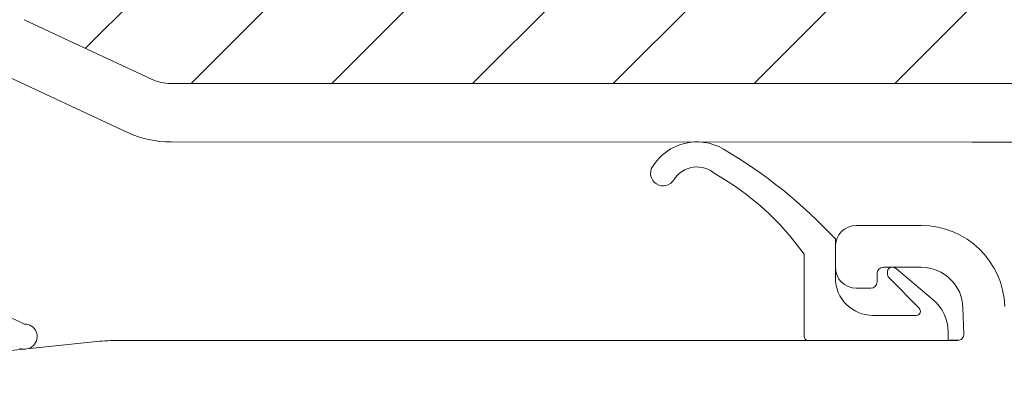
# Model space of a CAD drawing. Units: millimetres. Extents: x 446 to 2613, y 3132 to 6007.
# Drawn here: x 2030 to 2124, y 4846 to 4881 of the extents above; entities that cross this region are included whole.
import ezdxf

# ---------------------------------------------------------------- set-up
doc = ezdxf.new("R2010")
doc.units = ezdxf.units.MM
doc.header["$LTSCALE"] = 30
doc.linetypes.add('DASHED2', pattern=[0.375, 0.25, -0.125])
for name, color, linetype, lineweight in [('CONSTRUCTION', 40, 'Continuous', 20), ('FAKRO TEXT', 80, 'Continuous', 9), ('FAKRO TEXT NL', 80, 'Continuous', 9), ('FAKRO WINDOW', 7, 'Continuous', 20)]:
    doc.layers.add(name, color=color, linetype=linetype, lineweight=lineweight)
doc.layers.get('FAKRO TEXT NL').off()

# ---------------------------------------------------------------- blocks, each defined once
blk = doc.blocks.new('A$C6B682CF3')
at = {"layer": 'FAKRO WINDOW'}
h = blk.add_hatch(dxfattribs=at)
h.set_pattern_fill('ANSI31', color=256, scale=1.5, angle=270)
h.set_pattern_definition([(315, (-1494.8896, -4404.963), (3.367596, 3.367596), [])])
h.paths.add_polyline_path([(73.456, 118.107), (72.38, 118.107), (14.792, 118.107, -0.354119), (14.498, 118.344), (9.461, 142.044), (4.339, 166.14, -0.476976), (4.633, 166.503), (30.583, 166.503), (34.283, 166.503, 0.414214), (39.083, 171.303), (39.083, 174.403), (39.083, 205.903, -0.414214), (39.383, 206.203), (39.612, 206.203, -0.224641), (39.844, 206.093, 0.704399), (46.583, 208.503), (46.583, 213.702, -0.414214), (46.883, 214.002), (73.083, 214.002), (76.281, 214.002, 0.294747), (79.106, 215.826, -0.294747), (79.379, 216.003), (110.784, 216.003, -0.414214), (111.084, 215.703), (111.084, 207.204), (133.784, 207.204, -0.414214), (134.084, 206.904), (134.084, 206.232, -0.291473), (133.91, 205.96), (127.804, 203.112, -0.109518), (126.874, 202.906), (119.684, 202.906), (83.283, 202.906, 0.414214), (76.283, 195.907), (76.283, 177.003), (74.656, 119.273, -0.405982)])
at = {"layer": 'FAKRO WINDOW', "linetype": 'Continuous'}
for p, q in [((127.804, 203.112), (133.91, 205.96)), ((128.987, 200.575), (135.078, 203.415)), ((119.684, 202.906), (83.283, 202.906)), ((119.684, 202.906), (126.874, 202.906)), ((82.94, 200.092), (88.55, 200.092)), ((88.55, 200.092), (126.874, 200.107)), ((90.974, 196.107), (94.083, 196.107)), ((95.083, 195.464), (95.083, 193.607)), ((95.083, 195.107), (95.083, 194.107)), ((96.583, 190.807), (96.583, 194.739)), ((92.165, 194.036), (90.397, 192.553)), ((92.783, 194.107), (90.974, 194.107)), ((92.383, 194.107), (92.357, 194.107)), ((92.583, 193.755), (92.583, 193.907)), ((93.083, 193.407), (93.083, 193.807)), ((91.072, 192.147), (92.525, 193.615)), ((93.073, 193.407), (93.083, 193.407)), ((94.083, 193.107), (93.383, 193.107)), ((88.975, 192.169), (88.936, 190.916)), ((93.283, 191.807), (91.214, 191.807)), ((89.683, 191.021), (89.683, 190.607)), ((89.159, 190.617), (89.626, 190.617)), ((89.235, 190.607), (129.384, 190.607)), ((89.683, 190.607), (96.383, 190.607)), ((130.43, 190.552), (141.367, 189.402))]:
    blk.add_line(p, q, dxfattribs=at)
for centre, radius, start, end in [((126.874, 205.107), 2.2, 270, 295), ((126.874, 205.107), 5, 270, 295), ((101.707, 197.606), 2.505, 31.7427, 120.4411), ((112.447, 179.332), 23.701, 120.4411, 137.1066), ((101.707, 197.606), 1.305, 31.7427, 132.1191), ((103.327, 198.608), 0.6, 211.7427, 31.7427), ((107.268, 187.171), 13.094, 119.4396, 144.6916), ((124.323, 213.026), 23.653, 293.8446, 318.6609), ((90.974, 192.107), 4, 90, 178.2), ((94.083, 195.107), 1, 0, 90), ((90.974, 192.107), 2, 90, 178.2), ((92.357, 193.807), 0.3, 90, 130), ((92.383, 193.907), 0.2, 0, 90), ((92.383, 193.755), 0.2, 315.2811, 0), ((92.783, 193.807), 0.3, 0, 90), ((94.083, 194.107), 1, 270, 0), ((93.383, 193.407), 0.3, 180, 270), ((93.283, 193.607), 1.8, 270, 0), ((91.683, 191.021), 2, 130, 180), ((91.214, 192.007), 0.2, 135.2811, 270), ((133.885, 190.792), 0.6, 90, 292.9489), ((89.235, 190.907), 0.3, 178.2, 270), ((96.383, 190.807), 0.2, 270, 0), ((129.384, 180.607), 10, 84, 90)]:
    blk.add_arc(centre, radius, start, end, dxfattribs=at)
blk = doc.blocks.new('A$C425E0B8B')
at = {"layer": 'CONSTRUCTION', "linetype": 'DASHED2', "const_width": 6}
blk.add_lwpolyline([(261.912, 425.027), (262.305, 487.763)], dxfattribs=at)
at = {"layer": 'FAKRO TEXT'}
blk.add_arc((315.559, 315.543), 315.589, 92.11856, 85.9301, dxfattribs=at)
at = {"layer": 'FAKRO TEXT NL', "xscale": -2, "yscale": 2, "zscale": 2}
blk.add_blockref('A$C6B682CF3', (515.823, 112.15), dxfattribs=at)

msp = doc.modelspace()

# ---------------------------------------------------------------- block references
at = {"layer": 'FAKRO WINDOW'}
msp.add_blockref('A$C425E0B8B', (1781.98, 4357.15), dxfattribs=at)

doc.saveas('drawing.dxf')
